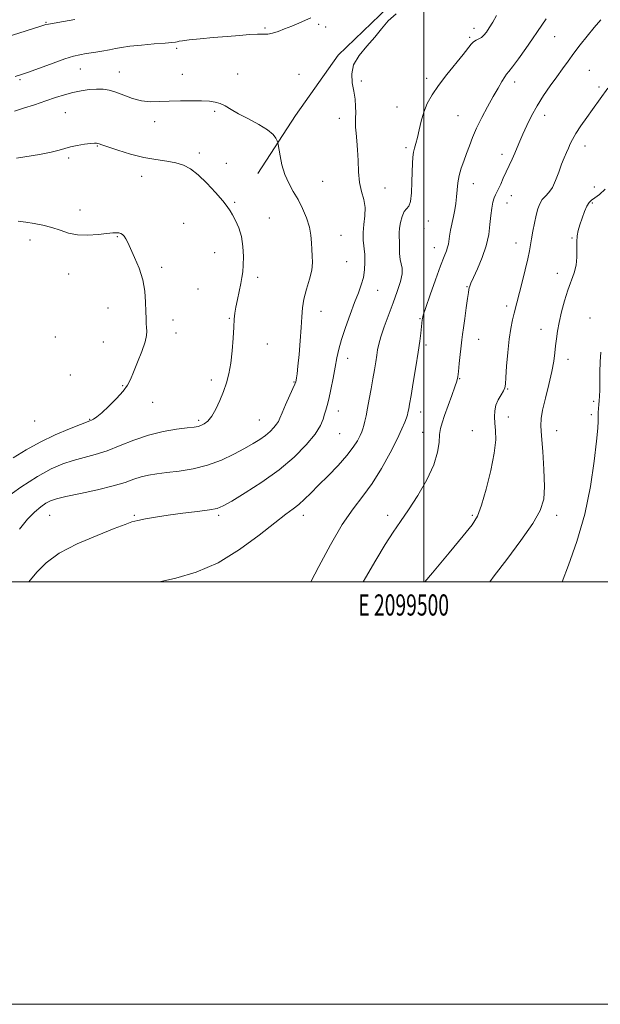
# Model space of a CAD drawing. Extents: x 2097300 to 2100200, y 317300 to 320200.
# Drawn here: x 2099309 to 2099583, y 317300 to 317766 of the extents above; entities that cross this region are included whole.
import ezdxf
from ezdxf.enums import TextEntityAlignment as Align

# ---------------------------------------------------------------- set-up
doc = ezdxf.new("R2010")
doc.units = 0
doc.header["$MEASUREMENT"] = 0
for name, color, linetype, lineweight in [('32000', 7, 'Continuous', 0), ('32001', 7, 'Continuous', 0), ('DTM HARD BREAKLINE', 7, 'Continuous', 0), ('DTM SPOT ELEVATION', 2, 'Continuous', 13), ('INDEX CONTOUR', 41, 'Continuous', 13), ('INTERMEDIATE CONTOUR', 44, 'Continuous', 0)]:
    doc.layers.add(name, color=color, linetype=linetype, lineweight=lineweight)
doc.styles.add('Style-WORKING', font='WORKING.shx')

msp = doc.modelspace()

# ---------------------------------------------------------------- linework, layer by layer
at = {"layer": '32000', "flags": 128}
for points in [[(2097300, 317300), (2100200, 317300), (2100200, 320200), (2097300, 320200), (2097300, 317300)], [(2097500, 317500), (2100000, 317500), (2100000, 320000), (2097500, 320000), (2097500, 317500)], [(2099500, 320000), (2099500, 317500)]]:
    msp.add_lwpolyline(points, dxfattribs=at)
at = {"layer": 'DTM HARD BREAKLINE'}
msp.add_polyline3d([(2099531.76, 317845.99, 1176.88), (2099528.18, 317837.81, 1176.88), (2099506.18, 317801.02, 1176.25), (2099483.06, 317771.87, 1176.13), (2099459.42, 317749.18, 1176.13), (2099439.24, 317720.6, 1177.38), (2099421.42, 317693.17, 1178.7)], dxfattribs=at)
at = {"layer": 'DTM SPOT ELEVATION'}
for p in [(2099321.1, 317764.68, 1173.9), (2099450.08, 317763.88, 1176.2), (2099424.72, 317762.12, 1175.8), (2099453.5, 317762.51, 1176.1), (2099523.63, 317761.99, 1174.6), (2099521.63, 317757.69, 1174.2), (2099561.92, 317757.94, 1171.2), (2099382.96, 317752.5, 1176.3), (2099337.4, 317742.74, 1176.8), (2099355.74, 317741.2, 1177.3), (2099385.62, 317740.21, 1177.5), (2099411.79, 317740.32, 1177.4), (2099440.86, 317740.18, 1177.1), (2099578.34, 317742, 1168.9), (2099308.79, 317737.6, 1176.2), (2099470.27, 317737.01, 1175.8), (2099501.29, 317738.27, 1174.4), (2099542.95, 317736.55, 1171.5), (2099582.84, 317734.15, 1168.3), (2099330.31, 317721.94, 1179.1), (2099400.97, 317722.61, 1178.2), (2099487.19, 317724.65, 1174.8), (2099372.55, 317717.81, 1178.4), (2099459.94, 317719.37, 1176.5), (2099516.18, 317720.55, 1172.9), (2099557.08, 317720.8, 1169.4), (2099345.38, 317706.18, 1180.1), (2099393.73, 317702.9, 1179.6), (2099491.48, 317705.4, 1174.3), (2099576.28, 317706.27, 1167.4), (2099331.81, 317700.57, 1180.3), (2099406.38, 317697.99, 1179.3), (2099536.94, 317702.28, 1170.5), (2099366.43, 317691.88, 1180.7), (2099452.09, 317689.48, 1176.9), (2099481.55, 317686.28, 1175.3), (2099523.38, 317688.34, 1171.3), (2099580.62, 317686.75, 1166.7), (2099410.46, 317679.5, 1179.8), (2099539.24, 317679.26, 1169.2), (2099541.29, 317682.73, 1169.3), (2099337.2, 317675.94, 1181.4), (2099579.64, 317679.17, 1165.8), (2099426.83, 317672.08, 1179.3), (2099502.06, 317670.79, 1173.2), (2099386.2, 317669.59, 1181.2), (2099500.01, 317667.18, 1172.6), (2099313.54, 317661.72, 1182.5), (2099354.77, 317663.31, 1182.1), (2099460.72, 317663.89, 1177.1), (2099570.14, 317662.67, 1166.1), (2099504.85, 317658.16, 1172.7), (2099543.48, 317660.28, 1168.7), (2099400.93, 317655.68, 1180.8), (2099463.45, 317651.45, 1177.1), (2099375.82, 317648.72, 1181.7), (2099331.87, 317645.59, 1182.8), (2099421.24, 317644.14, 1179.6), (2099563.1, 317646.03, 1166.6), (2099392.99, 317638.5, 1181.1), (2099478.04, 317637.88, 1175.2), (2099520.34, 317639.71, 1170.1), (2099350.36, 317629.48, 1182.7), (2099539.13, 317630.45, 1168.4), (2099381.23, 317623.93, 1181.5), (2099407.79, 317624.67, 1180.1), (2099451.21, 317627.92, 1177.3), (2099498.16, 317624.53, 1172.1), (2099578.63, 317624.82, 1164.7), (2099555.35, 317619.4, 1166.7), (2099325.42, 317615.85, 1183.3), (2099382.58, 317617.74, 1181.5), (2099525.92, 317614.75, 1169.2), (2099348.28, 317613.41, 1182.8), (2099425.88, 317612.45, 1179.3), (2099500.91, 317612.07, 1171.7), (2099463.88, 317605.71, 1175.4), (2099568.21, 317605.18, 1165.4), (2099332.56, 317597.89, 1182.9), (2099399.37, 317595.54, 1180.4), (2099516.92, 317596.05, 1169.9), (2099357.42, 317592.73, 1182.1), (2099438.44, 317594.49, 1178.1), (2099539.6, 317591.16, 1167.9), (2099371.59, 317584.95, 1181.4), (2099580.33, 317585.45, 1164.3), (2099341.69, 317576.93, 1182.1), (2099459.4, 317580.82, 1175.4), (2099498.38, 317580.32, 1171.4), (2099539.85, 317577.95, 1167.9), (2099579.21, 317579.11, 1164.4), (2099315.73, 317576.01, 1183.3), (2099393.36, 317576.41, 1180.3), (2099422.08, 317576.59, 1178.9), (2099460.1, 317570.08, 1175.1), (2099499.33, 317570.74, 1170.9), (2099522.87, 317571.43, 1168.16), (2099562.87, 317571.43, 1165.05), (2099322.87, 317531.43, 1177.1), (2099362.87, 317531.43, 1176.16), (2099402.87, 317531.43, 1175.71), (2099442.87, 317531.43, 1173.45), (2099482.87, 317531.43, 1170.48), (2099522.87, 317531.43, 1168.25), (2099562.87, 317531.43, 1165.48)]:
    msp.add_point(p, dxfattribs=at)
at = {"layer": 'INDEX CONTOUR'}
for points in [[(2099471.228, 317500, 1170), (2099472.342, 317501.886, 1170), (2099477.144, 317510.194, 1170), (2099481.61, 317517.692, 1170), (2099485.411, 317523.525, 1170), (2099488.921, 317528.536, 1170), (2099492.686, 317533.989, 1170), (2099497.019, 317540.765, 1170), (2099501.292, 317548.22, 1170), (2099504.64, 317555.326, 1170), (2099506.455, 317561.254, 1170), (2099507.157, 317565.966, 1170), (2099507.423, 317569.622, 1170), (2099507.832, 317572.486, 1170), (2099508.58, 317575.234, 1170), (2099509.766, 317578.647, 1170), (2099513.158, 317588.088, 1170), (2099514.621, 317592.237, 1170), (2099515.494, 317594.921, 1170), (2099515.952, 317596.933, 1170), (2099516.287, 317599.442, 1170), (2099516.726, 317603.25, 1170), (2099517.97, 317614.514, 1170), (2099518.254, 317616.967, 1170), (2099518.654, 317620.103, 1170), (2099519.264, 317624.624, 1170), (2099519.966, 317629.686, 1170), (2099520.591, 317634.06, 1170), (2099521.013, 317636.826, 1170), (2099521.273, 317638.305, 1170), (2099521.456, 317639.13, 1170), (2099521.683, 317639.927, 1170), (2099522.225, 317641.316, 1170), (2099523.39, 317643.912, 1170), (2099525.332, 317648.104, 1170), (2099527.581, 317653.379, 1170), (2099529.512, 317658.997, 1170), (2099530.666, 317664.323, 1170), (2099531.243, 317669.142, 1170), (2099531.607, 317673.343, 1170), (2099532.053, 317676.835, 1170), (2099532.601, 317679.606, 1170), (2099533.199, 317681.668, 1170), (2099533.818, 317683.112, 1170), (2099534.508, 317684.365, 1170), (2099535.339, 317685.938, 1170), (2099536.364, 317688.205, 1170), (2099537.56, 317691.001, 1170), (2099538.886, 317694.026, 1170), (2099540.292, 317697.026, 1170), (2099541.694, 317699.94, 1170), (2099542.998, 317702.754, 1170), (2099544.162, 317705.507, 1170), (2099545.352, 317708.438, 1170), (2099546.784, 317711.836, 1170), (2099548.636, 317715.901, 1170), (2099550.919, 317720.465, 1170), (2099553.606, 317725.265, 1170), (2099556.631, 317730.06, 1170), (2099559.788, 317734.674, 1170), (2099562.833, 317738.95, 1170), (2099565.601, 317742.803, 1170), (2099568.242, 317746.446, 1170), (2099570.985, 317750.162, 1170), (2099574.001, 317754.151, 1170), (2099577.219, 317758.267, 1170), (2099580.511, 317762.277, 1170), (2099583.755, 317765.994, 1170)], [(2099301.237, 317539.098, 1180), (2099309.204, 317544.677, 1180), (2099317.032, 317549.73, 1180), (2099323.549, 317553.356, 1180), (2099328.997, 317555.755, 1180), (2099333.975, 317557.401, 1180), (2099344.286, 317560.156, 1180), (2099349.96, 317561.975, 1180), (2099356.115, 317564.403, 1180), (2099362.684, 317567.063, 1180), (2099369.562, 317569.433, 1180), (2099376.529, 317571.11, 1180), (2099382.924, 317572.165, 1180), (2099387.974, 317572.787, 1180), (2099391.17, 317573.166, 1180), (2099393.054, 317573.481, 1180), (2099394.432, 317573.913, 1180), (2099395.962, 317574.663, 1180), (2099397.705, 317576.018, 1180), (2099399.577, 317578.292, 1180), (2099401.489, 317581.657, 1180), (2099403.343, 317585.736, 1180), (2099405.038, 317590.014, 1180), (2099406.49, 317594.144, 1180), (2099407.675, 317598.444, 1180), (2099408.586, 317603.398, 1180), (2099409.228, 317609.247, 1180), (2099409.658, 317615.263, 1180), (2099409.949, 317620.471, 1180), (2099410.181, 317624.211, 1180), (2099410.471, 317627.085, 1180), (2099410.946, 317630.006, 1180), (2099411.679, 317633.628, 1180), (2099413.296, 317641.182, 1180), (2099413.836, 317644.057, 1180), (2099414.176, 317646.697, 1180), (2099414.388, 317649.835, 1180), (2099414.497, 317653.976, 1180), (2099414.33, 317658.712, 1180), (2099413.666, 317663.405, 1180), (2099412.39, 317667.517, 1180), (2099410.806, 317670.918, 1180), (2099409.326, 317673.576, 1180), (2099408.179, 317675.589, 1180), (2099406.872, 317677.574, 1180), (2099404.73, 317680.274, 1180), (2099401.318, 317684.154, 1180), (2099397.163, 317688.557, 1180), (2099393.031, 317692.545, 1180), (2099389.471, 317695.39, 1180), (2099386.159, 317697.208, 1180), (2099382.559, 317698.319, 1180), (2099378.228, 317699.054, 1180), (2099373.13, 317699.764, 1180), (2099367.325, 317700.807, 1180), (2099361.025, 317702.402, 1180), (2099355.039, 317704.216, 1180), (2099350.326, 317705.776, 1180), (2099347.557, 317706.729, 1180), (2099346.251, 317707.19, 1180), (2099345.642, 317707.39, 1180), (2099345.027, 317707.514, 1180), (2099343.973, 317707.539, 1180), (2099342.113, 317707.395, 1180), (2099339.252, 317707.03, 1180), (2099335.886, 317706.48, 1180), (2099332.685, 317705.799, 1180), (2099330.046, 317705.032, 1180), (2099327.29, 317704.183, 1180), (2099323.466, 317703.249, 1180), (2099318.029, 317702.245, 1180), (2099307.056, 317700.476, 1180)]]:
    msp.add_polyline3d(points, dxfattribs=at)
at = {"layer": 'INTERMEDIATE CONTOUR'}
for points in [[(2099313.009, 317500, 1176), (2099316.798, 317504.529, 1176), (2099321.195, 317509.01, 1176), (2099327.341, 317513.456, 1176), (2099335.902, 317517.892, 1176), (2099345.288, 317521.942, 1176), (2099353.34, 317525.132, 1176), (2099358.517, 317527.144, 1176), (2099361.735, 317528.292, 1176), (2099364.524, 317529.047, 1176), (2099368.169, 317529.8, 1176), (2099372.954, 317530.618, 1176), (2099378.918, 317531.487, 1176), (2099385.885, 317532.384, 1176), (2099392.817, 317533.249, 1176), (2099398.464, 317534.009, 1176), (2099402.086, 317534.712, 1176), (2099404.986, 317535.883, 1176), (2099408.98, 317538.162, 1176), (2099415.353, 317542.001, 1176), (2099423.273, 317547.083, 1176), (2099431.38, 317552.899, 1176), (2099438.506, 317558.949, 1176), (2099444.253, 317564.758, 1176), (2099448.421, 317569.857, 1176), (2099450.938, 317573.894, 1176), (2099452.259, 317576.973, 1176), (2099452.974, 317579.31, 1176), (2099453.585, 317581.213, 1176), (2099454.247, 317583.345, 1176), (2099455.033, 317586.457, 1176), (2099455.979, 317591.02, 1176), (2099456.985, 317596.373, 1176), (2099457.921, 317601.575, 1176), (2099458.726, 317605.972, 1176), (2099459.627, 317610.079, 1176), (2099460.927, 317614.7, 1176), (2099462.812, 317620.357, 1176), (2099465.02, 317626.453, 1176), (2099467.175, 317632.11, 1176), (2099468.965, 317636.683, 1176), (2099470.337, 317640.46, 1176), (2099471.299, 317643.959, 1176), (2099471.867, 317647.588, 1176), (2099472.075, 317651.294, 1176), (2099471.961, 317654.911, 1176), (2099471.252, 317661.719, 1176), (2099471.189, 317665.274, 1176), (2099471.573, 317669.142, 1176), (2099472.049, 317673.165, 1176), (2099472.131, 317677.111, 1176), (2099471.494, 317680.853, 1176), (2099470.459, 317684.679, 1176), (2099469.506, 317688.979, 1176), (2099468.993, 317693.987, 1176), (2099468.777, 317699.303, 1176), (2099468.591, 317704.367, 1176), (2099468.244, 317708.724, 1176), (2099467.84, 317712.322, 1176), (2099467.555, 317715.214, 1176), (2099467.514, 317717.519, 1176), (2099467.616, 317719.623, 1176), (2099467.708, 317721.976, 1176), (2099467.651, 317724.926, 1176), (2099467.374, 317728.394, 1176), (2099466.821, 317732.198, 1176), (2099466.074, 317736.184, 1176), (2099465.77, 317740.322, 1176), (2099466.686, 317744.608, 1176), (2099469.308, 317749.02, 1176), (2099472.966, 317753.436, 1176), (2099476.702, 317757.713, 1176), (2099479.858, 317761.729, 1176), (2099482.977, 317765.441, 1176), (2099486.901, 317768.83, 1176)], [(2099374.86, 317500, 1174), (2099382.472, 317501.701, 1174), (2099392.111, 317504.564, 1174), (2099402.511, 317509.012, 1174), (2099412.713, 317515.206, 1174), (2099421.916, 317522.002, 1174), (2099429.364, 317527.936, 1174), (2099434.565, 317531.937, 1174), (2099438.097, 317534.525, 1174), (2099440.806, 317536.616, 1174), (2099443.452, 317539, 1174), (2099446.449, 317541.968, 1174), (2099450.124, 317545.686, 1174), (2099454.623, 317550.197, 1174), (2099459.346, 317555.052, 1174), (2099463.512, 317559.679, 1174), (2099466.521, 317563.608, 1174), (2099468.497, 317566.762, 1174), (2099469.75, 317569.169, 1174), (2099470.561, 317570.918, 1174), (2099471.111, 317572.357, 1174), (2099471.557, 317573.899, 1174), (2099472.032, 317575.914, 1174), (2099472.592, 317578.594, 1174), (2099473.268, 317582.088, 1174), (2099474.074, 317586.435, 1174), (2099474.944, 317591.243, 1174), (2099475.792, 317596.009, 1174), (2099476.544, 317600.311, 1174), (2099477.171, 317604.04, 1174), (2099477.657, 317607.164, 1174), (2099478.042, 317609.776, 1174), (2099478.577, 317612.463, 1174), (2099479.569, 317615.934, 1174), (2099481.217, 317620.672, 1174), (2099485.441, 317632.026, 1174), (2099487.359, 317637.408, 1174), (2099488.815, 317642.073, 1174), (2099489.607, 317645.762, 1174), (2099489.633, 317648.372, 1174), (2099489.199, 317650.422, 1174), (2099488.711, 317652.585, 1174), (2099488.481, 317655.338, 1174), (2099488.439, 317658.356, 1174), (2099488.418, 317661.117, 1174), (2099488.31, 317663.274, 1174), (2099488.234, 317665.172, 1174), (2099488.37, 317667.333, 1174), (2099488.85, 317670.077, 1174), (2099489.633, 317672.926, 1174), (2099490.631, 317675.197, 1174), (2099491.742, 317676.515, 1174), (2099492.802, 317677.723, 1174), (2099493.632, 317679.968, 1174), (2099494.105, 317684.014, 1174), (2099494.312, 317689.089, 1174), (2099494.396, 317694.038, 1174), (2099494.487, 317697.952, 1174), (2099494.658, 317700.908, 1174), (2099494.97, 317703.231, 1174), (2099495.463, 317705.265, 1174), (2099496.109, 317707.439, 1174), (2099496.86, 317710.201, 1174), (2099497.693, 317713.843, 1174), (2099498.685, 317718.042, 1174), (2099499.936, 317722.314, 1174), (2099501.571, 317726.332, 1174), (2099503.803, 317730.367, 1174), (2099506.872, 317734.846, 1174), (2099510.834, 317739.986, 1174), (2099518.606, 317749.596, 1174), (2099522.408, 317754.495, 1174), (2099523.5, 317755.59, 1174), (2099524.675, 317756.3, 1174), (2099525.937, 317756.894, 1174), (2099527.179, 317757.611, 1174), (2099528.337, 317758.665, 1174), (2099529.522, 317760.168, 1174), (2099530.886, 317762.207, 1174), (2099532.536, 317764.836, 1174), (2099534.388, 317767.992, 1174)], [(2099334.716, 317766.047, 1174), (2099329.367, 317765.168, 1174), (2099324.899, 317764.411, 1174), (2099322.257, 317763.929, 1174), (2099321.06, 317763.67, 1174), (2099318.613, 317762.916, 1174), (2099315.112, 317761.814, 1174), (2099301.68, 317757.567, 1174)], [(2099446.42, 317766.817, 1176), (2099443.87, 317765.703, 1176), (2099440.774, 317764.398, 1176), (2099437.409, 317762.998, 1176), (2099434.041, 317761.611, 1176), (2099430.903, 317760.405, 1176), (2099428.219, 317759.562, 1176), (2099426.07, 317759.193, 1176), (2099423.965, 317759.121, 1176), (2099421.272, 317759.099, 1176), (2099417.486, 317758.927, 1176), (2099412.612, 317758.59, 1176), (2099406.783, 317758.117, 1176), (2099400.281, 317757.55, 1176), (2099393.977, 317756.964, 1176), (2099388.893, 317756.442, 1176), (2099385.755, 317756.048, 1176), (2099384.114, 317755.766, 1176), (2099383.229, 317755.561, 1176), (2099382.35, 317755.393, 1176), (2099380.698, 317755.202, 1176), (2099377.489, 317754.925, 1176), (2099372.309, 317754.516, 1176), (2099366.239, 317754.009, 1176), (2099360.729, 317753.455, 1176), (2099356.826, 317752.894, 1176), (2099353.947, 317752.322, 1176), (2099351.103, 317751.724, 1176), (2099347.57, 317751.095, 1176), (2099343.693, 317750.479, 1176), (2099340.084, 317749.929, 1176), (2099337.096, 317749.435, 1176), (2099334.058, 317748.729, 1176), (2099330.04, 317747.479, 1176), (2099324.484, 317745.504, 1176), (2099312.84, 317741.205, 1176), (2099309.006, 317739.881, 1176), (2099306.411, 317739.119, 1176)], [(2099446.493, 317500, 1172), (2099450.23, 317507.187, 1172), (2099455.677, 317517.394, 1172), (2099461.307, 317527.062, 1172), (2099466.406, 317534.459, 1172), (2099471.046, 317540.422, 1172), (2099475.495, 317546.43, 1172), (2099479.907, 317553.517, 1172), (2099483.979, 317560.94, 1172), (2099487.295, 317567.512, 1172), (2099489.556, 317572.32, 1172), (2099490.932, 317575.535, 1172), (2099491.713, 317577.6, 1172), (2099492.158, 317578.936, 1172), (2099492.411, 317579.876, 1172), (2099492.585, 317580.728, 1172), (2099492.797, 317581.884, 1172), (2099493.182, 317584.066, 1172), (2099493.877, 317588.077, 1172), (2099494.948, 317594.332, 1172), (2099496.179, 317601.691, 1172), (2099497.28, 317608.627, 1172), (2099498.031, 317613.93, 1172), (2099498.478, 317617.67, 1172), (2099499.098, 317623.913, 1172), (2099499.221, 317624.641, 1172), (2099499.692, 317626.237, 1172), (2099500.869, 317629.757, 1172), (2099502.949, 317635.775, 1172), (2099505.476, 317642.943, 1172), (2099507.827, 317649.432, 1172), (2099509.515, 317653.849, 1172), (2099510.581, 317656.539, 1172), (2099511.198, 317658.283, 1172), (2099511.541, 317659.784, 1172), (2099512.106, 317663.55, 1172), (2099512.63, 317666.336, 1172), (2099513.952, 317672.876, 1172), (2099514.531, 317676.025, 1172), (2099515, 317679.076, 1172), (2099515.359, 317682.178, 1172), (2099515.637, 317685.444, 1172), (2099515.985, 317688.833, 1172), (2099516.584, 317692.265, 1172), (2099517.556, 317695.682, 1172), (2099518.795, 317699.116, 1172), (2099520.137, 317702.624, 1172), (2099521.483, 317706.281, 1172), (2099522.998, 317710.24, 1172), (2099524.913, 317714.677, 1172), (2099527.364, 317719.655, 1172), (2099530.095, 317724.789, 1172), (2099532.754, 317729.584, 1172), (2099535.042, 317733.616, 1172), (2099536.871, 317736.743, 1172), (2099538.205, 317738.891, 1172), (2099539.119, 317740.173, 1172), (2099540.132, 317741.424, 1172), (2099541.875, 317743.662, 1172), (2099544.74, 317747.551, 1172), (2099548.171, 317752.332, 1172), (2099551.37, 317756.894, 1172), (2099553.775, 317760.432, 1172), (2099555.749, 317763.375, 1172), (2099557.892, 317766.459, 1172)], [(2099308.493, 317524.911, 1178), (2099312.25, 317529.548, 1178), (2099315.604, 317533, 1178), (2099318.56, 317535.44, 1178), (2099321.058, 317537.109, 1178), (2099323.237, 317538.265, 1178), (2099326.02, 317539.224, 1178), (2099330.529, 317540.318, 1178), (2099337.414, 317541.787, 1178), (2099345.441, 317543.523, 1178), (2099352.904, 317545.323, 1178), (2099358.513, 317547.009, 1178), (2099362.641, 317548.477, 1178), (2099366.076, 317549.64, 1178), (2099369.54, 317550.457, 1178), (2099373.484, 317551.062, 1178), (2099378.29, 317551.63, 1178), (2099384.19, 317552.346, 1178), (2099390.803, 317553.434, 1178), (2099397.597, 317555.126, 1178), (2099404.087, 317557.54, 1178), (2099409.984, 317560.338, 1178), (2099415.047, 317563.067, 1178), (2099419.113, 317565.382, 1178), (2099422.34, 317567.373, 1178), (2099424.966, 317569.238, 1178), (2099427.178, 317571.115, 1178), (2099428.961, 317572.918, 1178), (2099430.255, 317574.5, 1178), (2099431.079, 317575.847, 1178), (2099431.792, 317577.456, 1178), (2099432.835, 317579.957, 1178), (2099434.487, 317583.693, 1178), (2099437.987, 317591.42, 1178), (2099438.91, 317593.549, 1178), (2099439.306, 317594.644, 1178), (2099439.464, 317595.379, 1178), (2099439.635, 317596.424, 1178), (2099439.903, 317598.423, 1178), (2099440.312, 317602.014, 1178), (2099440.872, 317607.522, 1178), (2099441.459, 317614.018, 1178), (2099441.917, 317620.258, 1178), (2099442.172, 317625.325, 1178), (2099442.475, 317629.6, 1178), (2099443.159, 317633.792, 1178), (2099444.412, 317638.405, 1178), (2099445.848, 317643.137, 1178), (2099446.936, 317647.485, 1178), (2099447.294, 317651.093, 1178), (2099447.144, 317654.2, 1178), (2099446.857, 317657.196, 1178), (2099446.686, 317660.414, 1178), (2099446.422, 317663.957, 1178), (2099445.741, 317667.874, 1178), (2099444.406, 317672.158, 1178), (2099442.545, 317676.574, 1178), (2099440.376, 317680.833, 1178), (2099438.112, 317684.751, 1178), (2099435.962, 317688.584, 1178), (2099434.129, 317692.694, 1178), (2099432.768, 317697.247, 1178), (2099431.847, 317701.635, 1178), (2099430.978, 317706.961, 1178), (2099430.775, 317707.893, 1178), (2099430.496, 317708.647, 1178), (2099429.913, 317709.873, 1178), (2099428.568, 317711.632, 1178), (2099425.948, 317713.839, 1178), (2099421.799, 317716.375, 1178), (2099416.891, 317719.007, 1178), (2099412.253, 317721.469, 1178), (2099408.669, 317723.54, 1178), (2099405.934, 317725.161, 1178), (2099403.598, 317726.318, 1178), (2099401.22, 317727.022, 1178), (2099398.395, 317727.388, 1178), (2099394.729, 317727.56, 1178), (2099389.998, 317727.648, 1178), (2099384.677, 317727.642, 1178), (2099379.41, 317727.503, 1178), (2099374.688, 317727.251, 1178), (2099370.383, 317727.163, 1178), (2099366.21, 317727.579, 1178), (2099361.978, 317728.703, 1178), (2099357.866, 317730.208, 1178), (2099354.148, 317731.634, 1178), (2099350.983, 317732.607, 1178), (2099348.081, 317733.106, 1178), (2099345.042, 317733.195, 1178), (2099341.565, 317732.937, 1178), (2099337.75, 317732.368, 1178), (2099333.8, 317731.524, 1178), (2099329.835, 317730.431, 1178), (2099325.65, 317729.1, 1178), (2099320.959, 317727.534, 1178), (2099315.666, 317725.785, 1178), (2099310.432, 317724.091, 1178), (2099306.11, 317722.738, 1178)], [(2099500.37, 317500, 1168), (2099503.964, 317504.216, 1168), (2099511.864, 317513.618, 1168), (2099518.55, 317521.648, 1168), (2099522.824, 317526.977, 1168), (2099525.359, 317531.093, 1168), (2099527.298, 317536.189, 1168), (2099529.499, 317543.778, 1168), (2099531.686, 317552.65, 1168), (2099533.299, 317560.918, 1168), (2099533.945, 317567.128, 1168), (2099533.891, 317571.578, 1168), (2099533.573, 317575, 1168), (2099533.377, 317578.019, 1168), (2099533.495, 317580.831, 1168), (2099534.074, 317583.522, 1168), (2099535.169, 317586.129, 1168), (2099536.475, 317588.482, 1168), (2099537.596, 317590.361, 1168), (2099538.244, 317591.757, 1168), (2099538.558, 317593.521, 1168), (2099538.784, 317596.714, 1168), (2099539.126, 317602.004, 1168), (2099539.625, 317608.469, 1168), (2099540.28, 317614.792, 1168), (2099541.074, 317619.926, 1168), (2099541.92, 317623.909, 1168), (2099542.715, 317627.049, 1168), (2099546.481, 317641.786, 1168), (2099547.947, 317647.619, 1168), (2099549.199, 317652.826, 1168), (2099550, 317656.578, 1168), (2099550.499, 317659.434, 1168), (2099550.944, 317662.301, 1168), (2099551.528, 317665.842, 1168), (2099552.245, 317669.742, 1168), (2099553.039, 317673.442, 1168), (2099553.878, 317676.497, 1168), (2099554.837, 317678.917, 1168), (2099556.017, 317680.825, 1168), (2099557.477, 317682.412, 1168), (2099559.109, 317684.139, 1168), (2099560.764, 317686.534, 1168), (2099562.318, 317689.924, 1168), (2099563.757, 317693.837, 1168), (2099565.09, 317697.597, 1168), (2099566.324, 317700.68, 1168), (2099567.437, 317703.156, 1168), (2099568.402, 317705.243, 1168), (2099569.257, 317707.189, 1168), (2099570.301, 317709.358, 1168), (2099571.9, 317712.145, 1168), (2099574.272, 317715.77, 1168), (2099577.047, 317719.767, 1168), (2099579.71, 317723.494, 1168), (2099587.033, 317733.537, 1168)], [(2099531.196, 317500, 1166), (2099533.278, 317502.753, 1166), (2099539.229, 317510.563, 1166), (2099545.852, 317519.449, 1166), (2099551.537, 317527.593, 1166), (2099555.049, 317533.762, 1166), (2099556.667, 317539.047, 1166), (2099557.042, 317545.123, 1166), (2099556.77, 317553.076, 1166), (2099556.204, 317561.643, 1166), (2099555.637, 317568.974, 1166), (2099555.338, 317573.819, 1166), (2099555.469, 317577.326, 1166), (2099556.166, 317581.241, 1166), (2099557.469, 317586.815, 1166), (2099559.044, 317593.313, 1166), (2099560.46, 317599.502, 1166), (2099561.394, 317604.437, 1166), (2099561.946, 317608.33, 1166), (2099562.323, 317611.681, 1166), (2099562.717, 317614.962, 1166), (2099563.254, 317618.529, 1166), (2099564.045, 317622.711, 1166), (2099565.165, 317627.679, 1166), (2099566.545, 317632.981, 1166), (2099568.082, 317638.011, 1166), (2099571.023, 317646.135, 1166), (2099571.969, 317649.824, 1166), (2099572.336, 317653.655, 1166), (2099572.347, 317657.431, 1166), (2099572.317, 317660.84, 1166), (2099572.511, 317663.691, 1166), (2099572.99, 317666.27, 1166), (2099573.763, 317668.985, 1166), (2099574.812, 317672.086, 1166), (2099575.999, 317675.189, 1166), (2099577.16, 317677.753, 1166), (2099578.205, 317679.416, 1166), (2099579.352, 317680.534, 1166), (2099580.898, 317681.643, 1166), (2099583.058, 317683.247, 1166), (2099585.737, 317685.729, 1166)], [(2099305.531, 317558.604, 1182), (2099311.657, 317562.346, 1182), (2099318.295, 317566.121, 1182), (2099325.428, 317569.564, 1182), (2099332.171, 317572.426, 1182), (2099337.421, 317574.484, 1182), (2099341.815, 317576.146, 1182), (2099342.577, 317576.459, 1182), (2099343.568, 317576.96, 1182), (2099345.149, 317578.024, 1182), (2099347.556, 317580.014, 1182), (2099350.858, 317583.113, 1182), (2099354.45, 317586.768, 1182), (2099357.559, 317590.241, 1182), (2099359.643, 317593.056, 1182), (2099361.097, 317595.774, 1182), (2099362.548, 317599.214, 1182), (2099364.428, 317603.882, 1182), (2099366.406, 317609.009, 1182), (2099367.954, 317613.513, 1182), (2099368.69, 317616.601, 1182), (2099368.812, 317618.645, 1182), (2099368.664, 317620.309, 1182), (2099368.525, 317622.193, 1182), (2099368.435, 317624.65, 1182), (2099368.368, 317627.967, 1182), (2099368.257, 317632.322, 1182), (2099367.851, 317637.444, 1182), (2099366.855, 317642.949, 1182), (2099365.112, 317648.444, 1182), (2099363.015, 317653.48, 1182), (2099359.752, 317660.482, 1182), (2099358.848, 317662.335, 1182), (2099358.114, 317663.507, 1182), (2099357.328, 317664.297, 1182), (2099356.45, 317664.807, 1182), (2099355.489, 317665.087, 1182), (2099354.368, 317665.182, 1182), (2099352.679, 317665.087, 1182), (2099349.926, 317664.79, 1182), (2099345.829, 317664.337, 1182), (2099340.943, 317664.015, 1182), (2099336.036, 317664.172, 1182), (2099331.689, 317665.031, 1182), (2099327.73, 317666.328, 1182), (2099323.8, 317667.674, 1182), (2099319.646, 317668.756, 1182), (2099315.441, 317669.562, 1182), (2099311.462, 317670.154, 1182), (2099307.902, 317670.59, 1182)], [(2099565.414, 317500, 1164), (2099568.451, 317507.782, 1164), (2099572.391, 317519.066, 1164), (2099576.08, 317531.911, 1164), (2099578.816, 317545.047, 1164), (2099580.617, 317557.081, 1164), (2099581.686, 317566.591, 1164), (2099582.221, 317572.614, 1164), (2099582.415, 317576.018, 1164), (2099582.459, 317578.133, 1164), (2099582.514, 317580.056, 1164), (2099582.613, 317581.967, 1164), (2099582.758, 317583.815, 1164), (2099582.941, 317585.631, 1164), (2099583.114, 317587.767, 1164), (2099583.219, 317590.654, 1164), (2099583.248, 317599.185, 1164), (2099583.398, 317604.005, 1164), (2099583.777, 317608.644, 1164)]]:
    msp.add_polyline3d(points, dxfattribs=at)

# ---------------------------------------------------------------- texts
at = {"layer": '32001', "style": 'Style-WORKING', "width": 0.67}
msp.add_text('E 2099500', height=10, dxfattribs=at).set_placement((2099490.369, 317494), align=Align.TOP_CENTER)

doc.saveas('drawing.dxf')
